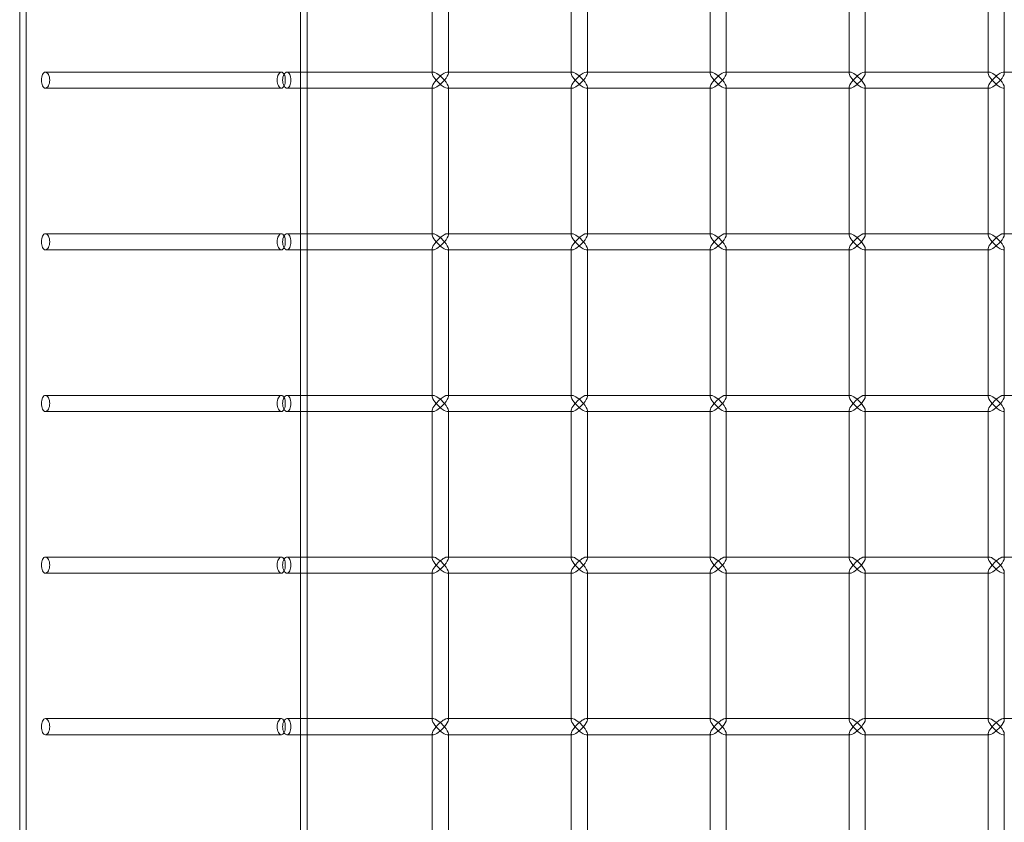
# Model space of a CAD drawing. Units: millimetres. Extents: x -883 to 12805, y -3398 to 4809.
# Drawn here: x 12202 to 12507, y 1526 to 1774 of the extents above; entities that cross this region are included whole.
import ezdxf

# ---------------------------------------------------------------- set-up
doc = ezdxf.new("R2010")
doc.units = ezdxf.units.MM

# ---------------------------------------------------------------- blocks, each defined once
blk = doc.blocks.new('A$C6fee8e8b')
at = {"color": 0, "linetype": 'Continuous', "lineweight": 0}
for p, q in [((12202.12, 2250.55), (12202.12, -839.45)), ((12204.12, 2250.55), (12204.12, -839.45)), ((12289.02, 2250.55), (12289.02, -839.45)), ((12291.02, 2250.55), (12291.02, -839.45)), ((12329.72, 1758.05), (12329.72, 1803.05)), ((12334.72, 1757.7), (12334.72, 1803.4)), ((12372.71, 1758.05), (12372.71, 1803.05)), ((12377.71, 1757.7), (12377.71, 1803.4)), ((12415.7, 1758.05), (12415.7, 1803.05)), ((12420.7, 1757.7), (12420.7, 1803.4)), ((12458.69, 1758.05), (12458.69, 1803.05)), ((12463.69, 1757.7), (12463.69, 1803.4)), ((12501.69, 1758.05), (12501.69, 1803.05)), ((12506.69, 1757.7), (12506.69, 1803.4)), ((12283.07, 1758.05), (12210.07, 1758.05)), ((12291.02, 1758.05), (12284.79, 1758.05)), ((12330.07, 1758.05), (12291.02, 1758.05)), ((12329.72, 1757.7), (12329.72, 1758.05)), ((12334.72, 1758.05), (12334.37, 1758.05)), ((12373.06, 1758.05), (12334.72, 1758.05)), ((12372.71, 1757.7), (12372.71, 1758.05)), ((12377.71, 1758.05), (12377.36, 1758.05)), ((12416.05, 1758.05), (12377.71, 1758.05)), ((12415.7, 1757.7), (12415.7, 1758.05)), ((12420.7, 1758.05), (12420.35, 1758.05)), ((12459.04, 1758.05), (12420.7, 1758.05)), ((12458.69, 1757.7), (12458.69, 1758.05)), ((12463.69, 1758.05), (12463.34, 1758.05)), ((12502.04, 1758.05), (12463.69, 1758.05)), ((12501.69, 1757.7), (12501.69, 1758.05)), ((12506.69, 1758.05), (12506.34, 1758.05)), ((12545.03, 1758.05), (12506.69, 1758.05)), ((12283.07, 1753.05), (12210.07, 1753.05)), ((12291.02, 1753.05), (12284.79, 1753.05)), ((12330.07, 1753.05), (12291.02, 1753.05)), ((12329.72, 1753.05), (12329.72, 1753.4)), ((12329.72, 1708.05), (12329.72, 1753.05)), ((12334.72, 1753.05), (12334.37, 1753.05)), ((12334.72, 1707.7), (12334.72, 1753.4)), ((12373.06, 1753.05), (12334.72, 1753.05)), ((12372.71, 1753.05), (12372.71, 1753.4)), ((12372.71, 1708.05), (12372.71, 1753.05)), ((12377.71, 1753.05), (12377.36, 1753.05)), ((12377.71, 1707.7), (12377.71, 1753.4)), ((12416.05, 1753.05), (12377.71, 1753.05)), ((12415.7, 1753.05), (12415.7, 1753.4)), ((12415.7, 1708.05), (12415.7, 1753.05)), ((12420.7, 1753.05), (12420.35, 1753.05)), ((12420.7, 1707.7), (12420.7, 1753.4)), ((12459.04, 1753.05), (12420.7, 1753.05)), ((12458.69, 1753.05), (12458.69, 1753.4)), ((12458.69, 1708.05), (12458.69, 1753.05)), ((12463.69, 1753.05), (12463.34, 1753.05)), ((12463.69, 1707.7), (12463.69, 1753.4)), ((12502.04, 1753.05), (12463.69, 1753.05)), ((12501.69, 1753.05), (12501.69, 1753.4)), ((12501.69, 1708.05), (12501.69, 1753.05)), ((12506.69, 1753.05), (12506.34, 1753.05)), ((12506.69, 1707.7), (12506.69, 1753.4)), ((12283.07, 1708.05), (12210.07, 1708.05)), ((12291.02, 1708.05), (12284.79, 1708.05)), ((12330.07, 1708.05), (12291.02, 1708.05)), ((12329.72, 1707.7), (12329.72, 1708.05)), ((12334.72, 1708.05), (12334.37, 1708.05)), ((12373.06, 1708.05), (12334.72, 1708.05)), ((12372.71, 1707.7), (12372.71, 1708.05)), ((12377.71, 1708.05), (12377.36, 1708.05)), ((12416.05, 1708.05), (12377.71, 1708.05)), ((12415.7, 1707.7), (12415.7, 1708.05)), ((12420.7, 1708.05), (12420.35, 1708.05)), ((12459.04, 1708.05), (12420.7, 1708.05)), ((12458.69, 1707.7), (12458.69, 1708.05)), ((12463.69, 1708.05), (12463.34, 1708.05)), ((12502.04, 1708.05), (12463.69, 1708.05)), ((12501.69, 1707.7), (12501.69, 1708.05)), ((12506.69, 1708.05), (12506.34, 1708.05)), ((12545.03, 1708.05), (12506.69, 1708.05)), ((12283.07, 1703.05), (12210.07, 1703.05)), ((12291.02, 1703.05), (12284.79, 1703.05)), ((12330.07, 1703.05), (12291.02, 1703.05)), ((12329.72, 1703.05), (12329.72, 1703.4)), ((12329.72, 1658.05), (12329.72, 1703.05)), ((12334.72, 1703.05), (12334.37, 1703.05)), ((12334.72, 1657.7), (12334.72, 1703.4)), ((12373.06, 1703.05), (12334.72, 1703.05)), ((12372.71, 1703.05), (12372.71, 1703.4)), ((12372.71, 1658.05), (12372.71, 1703.05)), ((12377.71, 1703.05), (12377.36, 1703.05)), ((12377.71, 1657.7), (12377.71, 1703.4)), ((12416.05, 1703.05), (12377.71, 1703.05)), ((12415.7, 1703.05), (12415.7, 1703.4)), ((12415.7, 1658.05), (12415.7, 1703.05)), ((12420.7, 1703.05), (12420.35, 1703.05)), ((12420.7, 1657.7), (12420.7, 1703.4)), ((12459.04, 1703.05), (12420.7, 1703.05)), ((12458.69, 1703.05), (12458.69, 1703.4)), ((12458.69, 1658.05), (12458.69, 1703.05)), ((12463.69, 1703.05), (12463.34, 1703.05)), ((12463.69, 1657.7), (12463.69, 1703.4)), ((12502.04, 1703.05), (12463.69, 1703.05)), ((12501.69, 1703.05), (12501.69, 1703.4)), ((12501.69, 1658.05), (12501.69, 1703.05)), ((12506.69, 1703.05), (12506.34, 1703.05)), ((12506.69, 1657.7), (12506.69, 1703.4)), ((12283.07, 1658.05), (12210.07, 1658.05)), ((12291.02, 1658.05), (12284.79, 1658.05)), ((12330.07, 1658.05), (12291.02, 1658.05)), ((12329.72, 1657.7), (12329.72, 1658.05)), ((12334.72, 1658.05), (12334.37, 1658.05)), ((12373.06, 1658.05), (12334.72, 1658.05)), ((12372.71, 1657.7), (12372.71, 1658.05)), ((12377.71, 1658.05), (12377.36, 1658.05)), ((12416.05, 1658.05), (12377.71, 1658.05)), ((12415.7, 1657.7), (12415.7, 1658.05)), ((12420.7, 1658.05), (12420.35, 1658.05)), ((12459.04, 1658.05), (12420.7, 1658.05)), ((12458.69, 1657.7), (12458.69, 1658.05)), ((12463.69, 1658.05), (12463.34, 1658.05)), ((12502.04, 1658.05), (12463.69, 1658.05)), ((12501.69, 1657.7), (12501.69, 1658.05)), ((12506.69, 1658.05), (12506.34, 1658.05)), ((12545.03, 1658.05), (12506.69, 1658.05)), ((12283.07, 1653.05), (12210.07, 1653.05)), ((12291.02, 1653.05), (12284.79, 1653.05)), ((12330.07, 1653.05), (12291.02, 1653.05)), ((12329.72, 1653.05), (12329.72, 1653.4)), ((12329.72, 1608.05), (12329.72, 1653.05)), ((12334.72, 1653.05), (12334.37, 1653.05)), ((12334.72, 1607.7), (12334.72, 1653.4)), ((12373.06, 1653.05), (12334.72, 1653.05)), ((12372.71, 1653.05), (12372.71, 1653.4)), ((12372.71, 1608.05), (12372.71, 1653.05)), ((12377.71, 1653.05), (12377.36, 1653.05)), ((12377.71, 1607.7), (12377.71, 1653.4)), ((12416.05, 1653.05), (12377.71, 1653.05)), ((12415.7, 1653.05), (12415.7, 1653.4)), ((12415.7, 1608.05), (12415.7, 1653.05)), ((12420.7, 1653.05), (12420.35, 1653.05)), ((12420.7, 1607.7), (12420.7, 1653.4)), ((12459.04, 1653.05), (12420.7, 1653.05)), ((12458.69, 1653.05), (12458.69, 1653.4)), ((12458.69, 1608.05), (12458.69, 1653.05)), ((12463.69, 1653.05), (12463.34, 1653.05)), ((12463.69, 1607.7), (12463.69, 1653.4)), ((12502.04, 1653.05), (12463.69, 1653.05)), ((12501.69, 1653.05), (12501.69, 1653.4)), ((12501.69, 1608.05), (12501.69, 1653.05)), ((12506.69, 1653.05), (12506.34, 1653.05)), ((12506.69, 1607.7), (12506.69, 1653.4)), ((12283.07, 1608.05), (12210.07, 1608.05)), ((12291.02, 1608.05), (12284.79, 1608.05)), ((12330.07, 1608.05), (12291.02, 1608.05)), ((12329.72, 1607.7), (12329.72, 1608.05)), ((12334.72, 1608.05), (12334.37, 1608.05)), ((12373.06, 1608.05), (12334.72, 1608.05)), ((12372.71, 1607.7), (12372.71, 1608.05)), ((12377.71, 1608.05), (12377.36, 1608.05)), ((12416.05, 1608.05), (12377.71, 1608.05)), ((12415.7, 1607.7), (12415.7, 1608.05)), ((12420.7, 1608.05), (12420.35, 1608.05)), ((12459.04, 1608.05), (12420.7, 1608.05)), ((12458.69, 1607.7), (12458.69, 1608.05)), ((12463.69, 1608.05), (12463.34, 1608.05)), ((12502.04, 1608.05), (12463.69, 1608.05)), ((12501.69, 1607.7), (12501.69, 1608.05)), ((12506.69, 1608.05), (12506.34, 1608.05)), ((12545.03, 1608.05), (12506.69, 1608.05)), ((12283.07, 1603.05), (12210.07, 1603.05)), ((12291.02, 1603.05), (12284.79, 1603.05)), ((12330.07, 1603.05), (12291.02, 1603.05)), ((12329.72, 1603.05), (12329.72, 1603.4)), ((12329.72, 1558.05), (12329.72, 1603.05)), ((12334.72, 1603.05), (12334.37, 1603.05)), ((12334.72, 1557.7), (12334.72, 1603.4)), ((12373.06, 1603.05), (12334.72, 1603.05)), ((12372.71, 1603.05), (12372.71, 1603.4)), ((12372.71, 1558.05), (12372.71, 1603.05)), ((12377.71, 1603.05), (12377.36, 1603.05)), ((12377.71, 1557.7), (12377.71, 1603.4)), ((12416.05, 1603.05), (12377.71, 1603.05)), ((12415.7, 1603.05), (12415.7, 1603.4)), ((12415.7, 1558.05), (12415.7, 1603.05)), ((12420.7, 1603.05), (12420.35, 1603.05)), ((12420.7, 1557.7), (12420.7, 1603.4)), ((12459.04, 1603.05), (12420.7, 1603.05)), ((12458.69, 1603.05), (12458.69, 1603.4)), ((12458.69, 1558.05), (12458.69, 1603.05)), ((12463.69, 1603.05), (12463.34, 1603.05)), ((12463.69, 1557.7), (12463.69, 1603.4)), ((12502.04, 1603.05), (12463.69, 1603.05)), ((12501.69, 1603.05), (12501.69, 1603.4)), ((12501.69, 1558.05), (12501.69, 1603.05)), ((12506.69, 1603.05), (12506.34, 1603.05)), ((12506.69, 1557.7), (12506.69, 1603.4)), ((12283.07, 1558.05), (12210.07, 1558.05)), ((12291.02, 1558.05), (12284.79, 1558.05)), ((12330.07, 1558.05), (12291.02, 1558.05)), ((12329.72, 1557.7), (12329.72, 1558.05)), ((12334.72, 1558.05), (12334.37, 1558.05)), ((12373.06, 1558.05), (12334.72, 1558.05)), ((12372.71, 1557.7), (12372.71, 1558.05)), ((12377.71, 1558.05), (12377.36, 1558.05)), ((12416.05, 1558.05), (12377.71, 1558.05)), ((12415.7, 1557.7), (12415.7, 1558.05)), ((12420.7, 1558.05), (12420.35, 1558.05)), ((12459.04, 1558.05), (12420.7, 1558.05)), ((12458.69, 1557.7), (12458.69, 1558.05)), ((12463.69, 1558.05), (12463.34, 1558.05)), ((12502.04, 1558.05), (12463.69, 1558.05)), ((12501.69, 1557.7), (12501.69, 1558.05)), ((12506.69, 1558.05), (12506.34, 1558.05)), ((12545.03, 1558.05), (12506.69, 1558.05)), ((12329.72, 1553.05), (12329.72, 1553.4)), ((12334.72, 1507.7), (12334.72, 1553.4)), ((12372.71, 1553.05), (12372.71, 1553.4)), ((12377.71, 1507.7), (12377.71, 1553.4)), ((12415.7, 1553.05), (12415.7, 1553.4)), ((12420.7, 1507.7), (12420.7, 1553.4)), ((12458.69, 1553.05), (12458.69, 1553.4)), ((12463.69, 1507.7), (12463.69, 1553.4)), ((12501.69, 1553.05), (12501.69, 1553.4)), ((12506.69, 1507.7), (12506.69, 1553.4)), ((12283.07, 1553.05), (12210.07, 1553.05)), ((12291.02, 1553.05), (12284.79, 1553.05)), ((12330.07, 1553.05), (12291.02, 1553.05)), ((12329.72, 1508.05), (12329.72, 1553.05)), ((12334.72, 1553.05), (12334.37, 1553.05)), ((12373.06, 1553.05), (12334.72, 1553.05)), ((12372.71, 1508.05), (12372.71, 1553.05)), ((12377.71, 1553.05), (12377.36, 1553.05)), ((12416.05, 1553.05), (12377.71, 1553.05)), ((12415.7, 1508.05), (12415.7, 1553.05)), ((12420.7, 1553.05), (12420.35, 1553.05)), ((12459.04, 1553.05), (12420.7, 1553.05)), ((12458.69, 1508.05), (12458.69, 1553.05)), ((12463.69, 1553.05), (12463.34, 1553.05)), ((12502.04, 1553.05), (12463.69, 1553.05)), ((12501.69, 1508.05), (12501.69, 1553.05)), ((12506.69, 1553.05), (12506.34, 1553.05))]:
    blk.add_line(p, q, dxfattribs=at)
at = {"color": 0, "linetype": 'Continuous', "lineweight": 0, "extrusion": (0, 0, -1)}
for centre, major_axis, start_param, end_param in [((12332.22, 1755.55), (2.41, -2.41), 1.838706, 3.409503), ((12332.22, 1755.55), (2.41, -2.41), 3.409503, 4.980299), ((12375.21, 1755.55), (2.41, -2.41), 1.838706, 3.409503), ((12375.21, 1755.55), (2.41, -2.41), 3.409503, 4.980299), ((12418.2, 1755.55), (2.41, -2.41), 1.838706, 3.409503), ((12418.2, 1755.55), (2.41, -2.41), 3.409503, 4.980299), ((12461.19, 1755.55), (2.41, -2.41), 1.838706, 3.409503), ((12461.19, 1755.55), (2.41, -2.41), 3.409503, 4.980299), ((12504.19, 1755.55), (2.41, -2.41), 1.838706, 3.409503), ((12504.19, 1755.55), (2.41, -2.41), 3.409503, 4.980299), ((12332.22, 1755.55), (-2.41, -2.41), -0.26791, 1.302886), ((12332.22, 1755.55), (-2.41, -2.41), -1.838706, -0.26791), ((12375.21, 1755.55), (-2.41, -2.41), -0.26791, 1.302886), ((12375.21, 1755.55), (-2.41, -2.41), -1.838706, -0.26791), ((12418.2, 1755.55), (-2.41, -2.41), -0.26791, 1.302886), ((12418.2, 1755.55), (-2.41, -2.41), -1.838706, -0.26791), ((12461.19, 1755.55), (-2.41, -2.41), -0.26791, 1.302886), ((12461.19, 1755.55), (-2.41, -2.41), -1.838706, -0.26791), ((12504.19, 1755.55), (-2.41, -2.41), -0.26791, 1.302886), ((12504.19, 1755.55), (-2.41, -2.41), -1.838706, -0.26791), ((12332.22, 1705.55), (2.41, -2.41), 1.838706, 3.409503), ((12332.22, 1705.55), (2.41, -2.41), 3.409503, 4.980299), ((12375.21, 1705.55), (2.41, -2.41), 1.838706, 3.409503), ((12375.21, 1705.55), (2.41, -2.41), 3.409503, 4.980299), ((12418.2, 1705.55), (2.41, -2.41), 1.838706, 3.409503), ((12418.2, 1705.55), (2.41, -2.41), 3.409503, 4.980299), ((12461.19, 1705.55), (2.41, -2.41), 1.838706, 3.409503), ((12461.19, 1705.55), (2.41, -2.41), 3.409503, 4.980299), ((12504.19, 1705.55), (2.41, -2.41), 1.838706, 3.409503), ((12504.19, 1705.55), (2.41, -2.41), 3.409503, 4.980299), ((12332.22, 1705.55), (-2.41, -2.41), -0.26791, 1.302886), ((12332.22, 1705.55), (-2.41, -2.41), -1.838706, -0.26791), ((12375.21, 1705.55), (-2.41, -2.41), -0.26791, 1.302886), ((12375.21, 1705.55), (-2.41, -2.41), -1.838706, -0.26791), ((12418.2, 1705.55), (-2.41, -2.41), -0.26791, 1.302886), ((12418.2, 1705.55), (-2.41, -2.41), -1.838706, -0.26791), ((12461.19, 1705.55), (-2.41, -2.41), -0.26791, 1.302886), ((12461.19, 1705.55), (-2.41, -2.41), -1.838706, -0.26791), ((12504.19, 1705.55), (-2.41, -2.41), -0.26791, 1.302886), ((12504.19, 1705.55), (-2.41, -2.41), -1.838706, -0.26791), ((12332.22, 1655.55), (2.41, -2.41), 1.838706, 3.409503), ((12332.22, 1655.55), (2.41, -2.41), 3.409503, 4.980299), ((12375.21, 1655.55), (2.41, -2.41), 1.838706, 3.409503), ((12375.21, 1655.55), (2.41, -2.41), 3.409503, 4.980299), ((12418.2, 1655.55), (2.41, -2.41), 1.838706, 3.409503), ((12418.2, 1655.55), (2.41, -2.41), 3.409503, 4.980299), ((12461.19, 1655.55), (2.41, -2.41), 1.838706, 3.409503), ((12461.19, 1655.55), (2.41, -2.41), 3.409503, 4.980299), ((12504.19, 1655.55), (2.41, -2.41), 1.838706, 3.409503), ((12504.19, 1655.55), (2.41, -2.41), 3.409503, 4.980299), ((12332.22, 1655.55), (-2.41, -2.41), -0.26791, 1.302886), ((12332.22, 1655.55), (-2.41, -2.41), -1.838706, -0.26791), ((12375.21, 1655.55), (-2.41, -2.41), -0.26791, 1.302886), ((12375.21, 1655.55), (-2.41, -2.41), -1.838706, -0.26791), ((12418.2, 1655.55), (-2.41, -2.41), -0.26791, 1.302886), ((12418.2, 1655.55), (-2.41, -2.41), -1.838706, -0.26791), ((12461.19, 1655.55), (-2.41, -2.41), -0.26791, 1.302886), ((12461.19, 1655.55), (-2.41, -2.41), -1.838706, -0.26791), ((12504.19, 1655.55), (-2.41, -2.41), -0.26791, 1.302886), ((12504.19, 1655.55), (-2.41, -2.41), -1.838706, -0.26791), ((12332.22, 1605.55), (2.41, -2.41), 1.838706, 3.409503), ((12332.22, 1605.55), (-2.41, -2.41), -0.26791, 1.302886), ((12332.22, 1605.55), (2.41, -2.41), 3.409503, 4.980299), ((12332.22, 1605.55), (-2.41, -2.41), -1.838706, -0.26791), ((12375.21, 1605.55), (-2.41, -2.41), -0.26791, 1.302886), ((12375.21, 1605.55), (2.41, -2.41), 1.838706, 3.409503), ((12375.21, 1605.55), (2.41, -2.41), 3.409503, 4.980299), ((12375.21, 1605.55), (-2.41, -2.41), -1.838706, -0.26791), ((12418.2, 1605.55), (2.41, -2.41), 1.838706, 3.409503), ((12418.2, 1605.55), (-2.41, -2.41), -0.26791, 1.302886), ((12418.2, 1605.55), (2.41, -2.41), 3.409503, 4.980299), ((12418.2, 1605.55), (-2.41, -2.41), -1.838706, -0.26791), ((12461.19, 1605.55), (2.41, -2.41), 1.838706, 3.409503), ((12461.19, 1605.55), (-2.41, -2.41), -0.26791, 1.302886), ((12461.19, 1605.55), (2.41, -2.41), 3.409503, 4.980299), ((12461.19, 1605.55), (-2.41, -2.41), -1.838706, -0.26791), ((12504.19, 1605.55), (-2.41, -2.41), -0.26791, 1.302886), ((12504.19, 1605.55), (2.41, -2.41), 1.838706, 3.409503), ((12504.19, 1605.55), (2.41, -2.41), 3.409503, 4.980299), ((12504.19, 1605.55), (-2.41, -2.41), -1.838706, -0.26791), ((12332.22, 1555.55), (2.41, -2.41), 1.838706, 3.409503), ((12332.22, 1555.55), (2.41, -2.41), 3.409503, 4.980299), ((12375.21, 1555.55), (2.41, -2.41), 1.838706, 3.409503), ((12375.21, 1555.55), (2.41, -2.41), 3.409503, 4.980299), ((12418.2, 1555.55), (2.41, -2.41), 1.838706, 3.409503), ((12418.2, 1555.55), (2.41, -2.41), 3.409503, 4.980299), ((12461.19, 1555.55), (2.41, -2.41), 1.838706, 3.409503), ((12461.19, 1555.55), (2.41, -2.41), 3.409503, 4.980299), ((12504.19, 1555.55), (2.41, -2.41), 1.838706, 3.409503), ((12504.19, 1555.55), (2.41, -2.41), 3.409503, 4.980299), ((12332.22, 1555.55), (-2.41, -2.41), -0.26791, 1.302886), ((12332.22, 1555.55), (-2.41, -2.41), -1.838706, -0.26791), ((12375.21, 1555.55), (-2.41, -2.41), -0.26791, 1.302886), ((12375.21, 1555.55), (-2.41, -2.41), -1.838706, -0.26791), ((12418.2, 1555.55), (-2.41, -2.41), -0.26791, 1.302886), ((12418.2, 1555.55), (-2.41, -2.41), -1.838706, -0.26791), ((12461.19, 1555.55), (-2.41, -2.41), -0.26791, 1.302886), ((12461.19, 1555.55), (-2.41, -2.41), -1.838706, -0.26791), ((12504.19, 1555.55), (-2.41, -2.41), -0.26791, 1.302886), ((12504.19, 1555.55), (-2.41, -2.41), -1.838706, -0.26791)]:
    blk.add_ellipse(centre, major_axis=major_axis, ratio=0.274509, start_param=start_param, end_param=end_param, dxfattribs=at)
at = {"color": 0, "linetype": 'Continuous', "lineweight": 0}
for centre, major_axis, start_param, end_param in [((12332.22, 1755.55), (-2.41, -2.41), 2.873683, 4.980299), ((12332.22, 1755.55), (-2.41, -2.41), 1.838706, 2.873683), ((12375.21, 1755.55), (-2.41, -2.41), 2.873683, 4.980299), ((12375.21, 1755.55), (-2.41, -2.41), 1.838706, 2.873683), ((12418.2, 1755.55), (-2.41, -2.41), 2.873683, 4.980299), ((12418.2, 1755.55), (-2.41, -2.41), 1.838706, 2.873683), ((12461.19, 1755.55), (-2.41, -2.41), 2.873683, 4.980299), ((12461.19, 1755.55), (-2.41, -2.41), 1.838706, 2.873683), ((12504.19, 1755.55), (-2.41, -2.41), 2.873683, 4.980299), ((12504.19, 1755.55), (-2.41, -2.41), 1.838706, 2.873683), ((12332.22, 1755.55), (2.41, -2.41), -1.838706, 0.26791), ((12332.22, 1755.55), (2.41, -2.41), 0.26791, 1.302886), ((12375.21, 1755.55), (2.41, -2.41), -1.838706, 0.26791), ((12375.21, 1755.55), (2.41, -2.41), 0.26791, 1.302886), ((12418.2, 1755.55), (2.41, -2.41), -1.838706, 0.26791), ((12418.2, 1755.55), (2.41, -2.41), 0.26791, 1.302886), ((12461.19, 1755.55), (2.41, -2.41), -1.838706, 0.26791), ((12461.19, 1755.55), (2.41, -2.41), 0.26791, 1.302886), ((12504.19, 1755.55), (2.41, -2.41), -1.838706, 0.26791), ((12504.19, 1755.55), (2.41, -2.41), 0.26791, 1.302886), ((12332.22, 1705.55), (-2.41, -2.41), 2.873683, 4.980299), ((12332.22, 1705.55), (-2.41, -2.41), 1.838706, 2.873683), ((12375.21, 1705.55), (-2.41, -2.41), 2.873683, 4.980299), ((12375.21, 1705.55), (-2.41, -2.41), 1.838706, 2.873683), ((12418.2, 1705.55), (-2.41, -2.41), 2.873683, 4.980299), ((12418.2, 1705.55), (-2.41, -2.41), 1.838706, 2.873683), ((12461.19, 1705.55), (-2.41, -2.41), 2.873683, 4.980299), ((12461.19, 1705.55), (-2.41, -2.41), 1.838706, 2.873683), ((12504.19, 1705.55), (-2.41, -2.41), 2.873683, 4.980299), ((12504.19, 1705.55), (-2.41, -2.41), 1.838706, 2.873683), ((12332.22, 1705.55), (2.41, -2.41), -1.838706, 0.26791), ((12332.22, 1705.55), (2.41, -2.41), 0.26791, 1.302886), ((12375.21, 1705.55), (2.41, -2.41), -1.838706, 0.26791), ((12375.21, 1705.55), (2.41, -2.41), 0.26791, 1.302886), ((12418.2, 1705.55), (2.41, -2.41), -1.838706, 0.26791), ((12418.2, 1705.55), (2.41, -2.41), 0.26791, 1.302886), ((12461.19, 1705.55), (2.41, -2.41), -1.838706, 0.26791), ((12461.19, 1705.55), (2.41, -2.41), 0.26791, 1.302886), ((12504.19, 1705.55), (2.41, -2.41), -1.838706, 0.26791), ((12504.19, 1705.55), (2.41, -2.41), 0.26791, 1.302886), ((12332.22, 1655.55), (-2.41, -2.41), 2.873683, 4.980299), ((12332.22, 1655.55), (-2.41, -2.41), 1.838706, 2.873683), ((12375.21, 1655.55), (-2.41, -2.41), 2.873683, 4.980299), ((12375.21, 1655.55), (-2.41, -2.41), 1.838706, 2.873683), ((12418.2, 1655.55), (-2.41, -2.41), 2.873683, 4.980299), ((12418.2, 1655.55), (-2.41, -2.41), 1.838706, 2.873683), ((12461.19, 1655.55), (-2.41, -2.41), 2.873683, 4.980299), ((12461.19, 1655.55), (-2.41, -2.41), 1.838706, 2.873683), ((12504.19, 1655.55), (-2.41, -2.41), 2.873683, 4.980299), ((12504.19, 1655.55), (-2.41, -2.41), 1.838706, 2.873683), ((12332.22, 1655.55), (2.41, -2.41), -1.838706, 0.26791), ((12332.22, 1655.55), (2.41, -2.41), 0.26791, 1.302886), ((12375.21, 1655.55), (2.41, -2.41), -1.838706, 0.26791), ((12375.21, 1655.55), (2.41, -2.41), 0.26791, 1.302886), ((12418.2, 1655.55), (2.41, -2.41), -1.838706, 0.26791), ((12418.2, 1655.55), (2.41, -2.41), 0.26791, 1.302886), ((12461.19, 1655.55), (2.41, -2.41), -1.838706, 0.26791), ((12461.19, 1655.55), (2.41, -2.41), 0.26791, 1.302886), ((12504.19, 1655.55), (2.41, -2.41), -1.838706, 0.26791), ((12504.19, 1655.55), (2.41, -2.41), 0.26791, 1.302886), ((12332.22, 1605.55), (-2.41, -2.41), 2.873683, 4.980299), ((12375.21, 1605.55), (-2.41, -2.41), 2.873683, 4.980299), ((12418.2, 1605.55), (-2.41, -2.41), 2.873683, 4.980299), ((12461.19, 1605.55), (-2.41, -2.41), 2.873683, 4.980299), ((12504.19, 1605.55), (-2.41, -2.41), 2.873683, 4.980299), ((12332.22, 1605.55), (2.41, -2.41), -1.838706, 0.26791), ((12332.22, 1605.55), (-2.41, -2.41), 1.838706, 2.873683), ((12332.22, 1605.55), (2.41, -2.41), 0.26791, 1.302886), ((12375.21, 1605.55), (2.41, -2.41), -1.838706, 0.26791), ((12375.21, 1605.55), (-2.41, -2.41), 1.838706, 2.873683), ((12375.21, 1605.55), (2.41, -2.41), 0.26791, 1.302886), ((12418.2, 1605.55), (2.41, -2.41), -1.838706, 0.26791), ((12418.2, 1605.55), (-2.41, -2.41), 1.838706, 2.873683), ((12418.2, 1605.55), (2.41, -2.41), 0.26791, 1.302886), ((12461.19, 1605.55), (2.41, -2.41), -1.838706, 0.26791), ((12461.19, 1605.55), (-2.41, -2.41), 1.838706, 2.873683), ((12461.19, 1605.55), (2.41, -2.41), 0.26791, 1.302886), ((12504.19, 1605.55), (2.41, -2.41), -1.838706, 0.26791), ((12504.19, 1605.55), (-2.41, -2.41), 1.838706, 2.873683), ((12504.19, 1605.55), (2.41, -2.41), 0.26791, 1.302886), ((12332.22, 1555.55), (-2.41, -2.41), 2.873683, 4.980299), ((12332.22, 1555.55), (-2.41, -2.41), 1.838706, 2.873683), ((12375.21, 1555.55), (-2.41, -2.41), 2.873683, 4.980299), ((12375.21, 1555.55), (-2.41, -2.41), 1.838706, 2.873683), ((12418.2, 1555.55), (-2.41, -2.41), 2.873683, 4.980299), ((12418.2, 1555.55), (-2.41, -2.41), 1.838706, 2.873683), ((12461.19, 1555.55), (-2.41, -2.41), 2.873683, 4.980299), ((12461.19, 1555.55), (-2.41, -2.41), 1.838706, 2.873683), ((12504.19, 1555.55), (-2.41, -2.41), 2.873683, 4.980299), ((12504.19, 1555.55), (-2.41, -2.41), 1.838706, 2.873683), ((12332.22, 1555.55), (2.41, -2.41), -1.838706, 0.26791), ((12332.22, 1555.55), (2.41, -2.41), 0.26791, 1.302886), ((12375.21, 1555.55), (2.41, -2.41), -1.838706, 0.26791), ((12375.21, 1555.55), (2.41, -2.41), 0.26791, 1.302886), ((12418.2, 1555.55), (2.41, -2.41), -1.838706, 0.26791), ((12418.2, 1555.55), (2.41, -2.41), 0.26791, 1.302886), ((12461.19, 1555.55), (2.41, -2.41), -1.838706, 0.26791), ((12461.19, 1555.55), (2.41, -2.41), 0.26791, 1.302886), ((12504.19, 1555.55), (2.41, -2.41), -1.838706, 0.26791), ((12504.19, 1555.55), (2.41, -2.41), 0.26791, 1.302886)]:
    blk.add_ellipse(centre, major_axis=major_axis, ratio=0.274509, start_param=start_param, end_param=end_param, dxfattribs=at)
for points, knots in [([(12208.86, 1755.55), (12208.86, 1755.24), (12208.89, 1754.91), (12209, 1754.29), (12209.09, 1754.01), (12209.3, 1753.56), (12209.44, 1753.37), (12209.74, 1753.12), (12209.91, 1753.05), (12210.23, 1753.05), (12210.4, 1753.12), (12210.73, 1753.37), (12210.88, 1753.56), (12211.13, 1754.01), (12211.23, 1754.29), (12211.37, 1754.91), (12211.41, 1755.24), (12211.41, 1755.87), (12211.37, 1756.2), (12211.23, 1756.82), (12211.13, 1757.1), (12210.88, 1757.54), (12210.73, 1757.74), (12210.4, 1757.99), (12210.23, 1758.05), (12209.91, 1758.05), (12209.74, 1757.99), (12209.44, 1757.74), (12209.3, 1757.54), (12209.09, 1757.1), (12209, 1756.82), (12208.89, 1756.2), (12208.86, 1755.87), (12208.86, 1755.55)], [0, 0, 0, 0, 0.094195, 0.094195, 0.18839, 0.18839, 0.282585, 0.282585, 0.37678, 0.37678, 0.470975, 0.470975, 0.56517, 0.56517, 0.659365, 0.659365, 0.75356, 0.75356, 0.847756, 0.847756, 0.941951, 0.941951, 1.036146, 1.036146, 1.130341, 1.130341, 1.224536, 1.224536, 1.318731, 1.318731, 1.412926, 1.412926, 1.507121, 1.507121, 1.507121, 1.507121]), ([(12281.73, 1755.55), (12281.73, 1755.87), (12281.77, 1756.2), (12281.91, 1756.82), (12282.02, 1757.1), (12282.26, 1757.54), (12282.41, 1757.74), (12282.74, 1757.99), (12282.91, 1758.05), (12283.23, 1758.05), (12283.4, 1757.99), (12283.7, 1757.74), (12283.84, 1757.54), (12284.05, 1757.1), (12284.14, 1756.82), (12284.26, 1756.2), (12284.28, 1755.87), (12284.28, 1755.24), (12284.26, 1754.91), (12284.14, 1754.29), (12284.05, 1754.01), (12283.84, 1753.56), (12283.7, 1753.37), (12283.4, 1753.12), (12283.23, 1753.05), (12282.91, 1753.05), (12282.74, 1753.12), (12282.41, 1753.37), (12282.26, 1753.56), (12282.02, 1754.01), (12281.91, 1754.29), (12281.77, 1754.91), (12281.73, 1755.24), (12281.73, 1755.55)], [0, 0, 0, 0, 0.094195, 0.094195, 0.18839, 0.18839, 0.282585, 0.282585, 0.37678, 0.37678, 0.470975, 0.470975, 0.56517, 0.56517, 0.659365, 0.659365, 0.75356, 0.75356, 0.847756, 0.847756, 0.941951, 0.941951, 1.036146, 1.036146, 1.130341, 1.130341, 1.224536, 1.224536, 1.318731, 1.318731, 1.412926, 1.412926, 1.507121, 1.507121, 1.507121, 1.507121]), ([(12283.45, 1755.55), (12283.45, 1755.24), (12283.49, 1754.91), (12283.63, 1754.29), (12283.74, 1754.01), (12283.98, 1753.56), (12284.13, 1753.37), (12284.46, 1753.12), (12284.63, 1753.05), (12284.95, 1753.05), (12285.12, 1753.12), (12285.42, 1753.37), (12285.56, 1753.56), (12285.77, 1754.01), (12285.86, 1754.29), (12285.98, 1754.91), (12286.01, 1755.24), (12286.01, 1755.87), (12285.98, 1756.2), (12285.86, 1756.82), (12285.77, 1757.1), (12285.56, 1757.54), (12285.42, 1757.74), (12285.12, 1757.99), (12284.95, 1758.05), (12284.63, 1758.05), (12284.46, 1757.99), (12284.13, 1757.74), (12283.98, 1757.54), (12283.74, 1757.1), (12283.63, 1756.82), (12283.49, 1756.2), (12283.45, 1755.87), (12283.45, 1755.55)], [0, 0, 0, 0, 0.094193, 0.094193, 0.188386, 0.188386, 0.282579, 0.282579, 0.376772, 0.376772, 0.470965, 0.470965, 0.565158, 0.565158, 0.659351, 0.659351, 0.753544, 0.753544, 0.847737, 0.847737, 0.94193, 0.94193, 1.036123, 1.036123, 1.130316, 1.130316, 1.224509, 1.224509, 1.318702, 1.318702, 1.412895, 1.412895, 1.507088, 1.507088, 1.507088, 1.507088]), ([(12208.86, 1705.55), (12208.86, 1705.24), (12208.89, 1704.91), (12209, 1704.29), (12209.09, 1704.01), (12209.3, 1703.56), (12209.44, 1703.37), (12209.74, 1703.12), (12209.91, 1703.05), (12210.23, 1703.05), (12210.4, 1703.12), (12210.73, 1703.37), (12210.88, 1703.56), (12211.13, 1704.01), (12211.23, 1704.29), (12211.37, 1704.91), (12211.41, 1705.24), (12211.41, 1705.87), (12211.37, 1706.2), (12211.23, 1706.82), (12211.13, 1707.1), (12210.88, 1707.54), (12210.73, 1707.74), (12210.4, 1707.99), (12210.23, 1708.05), (12209.91, 1708.05), (12209.74, 1707.99), (12209.44, 1707.74), (12209.3, 1707.54), (12209.09, 1707.1), (12209, 1706.82), (12208.89, 1706.2), (12208.86, 1705.87), (12208.86, 1705.55)], [0, 0, 0, 0, 0.094195, 0.094195, 0.18839, 0.18839, 0.282585, 0.282585, 0.37678, 0.37678, 0.470975, 0.470975, 0.56517, 0.56517, 0.659365, 0.659365, 0.75356, 0.75356, 0.847756, 0.847756, 0.941951, 0.941951, 1.036146, 1.036146, 1.130341, 1.130341, 1.224536, 1.224536, 1.318731, 1.318731, 1.412926, 1.412926, 1.507121, 1.507121, 1.507121, 1.507121]), ([(12281.73, 1705.55), (12281.73, 1705.87), (12281.77, 1706.2), (12281.91, 1706.82), (12282.02, 1707.1), (12282.26, 1707.54), (12282.41, 1707.74), (12282.74, 1707.99), (12282.91, 1708.05), (12283.23, 1708.05), (12283.4, 1707.99), (12283.7, 1707.74), (12283.84, 1707.54), (12284.05, 1707.1), (12284.14, 1706.82), (12284.26, 1706.2), (12284.28, 1705.87), (12284.28, 1705.24), (12284.26, 1704.91), (12284.14, 1704.29), (12284.05, 1704.01), (12283.84, 1703.56), (12283.7, 1703.37), (12283.4, 1703.12), (12283.23, 1703.05), (12282.91, 1703.05), (12282.74, 1703.12), (12282.41, 1703.37), (12282.26, 1703.56), (12282.02, 1704.01), (12281.91, 1704.29), (12281.77, 1704.91), (12281.73, 1705.24), (12281.73, 1705.55)], [0, 0, 0, 0, 0.094195, 0.094195, 0.18839, 0.18839, 0.282585, 0.282585, 0.37678, 0.37678, 0.470975, 0.470975, 0.56517, 0.56517, 0.659365, 0.659365, 0.75356, 0.75356, 0.847756, 0.847756, 0.941951, 0.941951, 1.036146, 1.036146, 1.130341, 1.130341, 1.224536, 1.224536, 1.318731, 1.318731, 1.412926, 1.412926, 1.507121, 1.507121, 1.507121, 1.507121]), ([(12283.45, 1705.55), (12283.45, 1705.24), (12283.49, 1704.91), (12283.63, 1704.29), (12283.74, 1704.01), (12283.98, 1703.56), (12284.13, 1703.37), (12284.46, 1703.12), (12284.63, 1703.05), (12284.95, 1703.05), (12285.12, 1703.12), (12285.42, 1703.37), (12285.56, 1703.56), (12285.77, 1704.01), (12285.86, 1704.29), (12285.98, 1704.91), (12286.01, 1705.24), (12286.01, 1705.87), (12285.98, 1706.2), (12285.86, 1706.82), (12285.77, 1707.1), (12285.56, 1707.54), (12285.42, 1707.74), (12285.12, 1707.99), (12284.95, 1708.05), (12284.63, 1708.05), (12284.46, 1707.99), (12284.13, 1707.74), (12283.98, 1707.54), (12283.74, 1707.1), (12283.63, 1706.82), (12283.49, 1706.2), (12283.45, 1705.87), (12283.45, 1705.55)], [0, 0, 0, 0, 0.094193, 0.094193, 0.188386, 0.188386, 0.282579, 0.282579, 0.376772, 0.376772, 0.470965, 0.470965, 0.565158, 0.565158, 0.659351, 0.659351, 0.753544, 0.753544, 0.847737, 0.847737, 0.94193, 0.94193, 1.036123, 1.036123, 1.130316, 1.130316, 1.224509, 1.224509, 1.318702, 1.318702, 1.412895, 1.412895, 1.507088, 1.507088, 1.507088, 1.507088]), ([(12208.86, 1655.55), (12208.86, 1655.24), (12208.89, 1654.91), (12209, 1654.29), (12209.09, 1654.01), (12209.3, 1653.56), (12209.44, 1653.37), (12209.74, 1653.12), (12209.91, 1653.05), (12210.23, 1653.05), (12210.4, 1653.12), (12210.73, 1653.37), (12210.88, 1653.56), (12211.13, 1654.01), (12211.23, 1654.29), (12211.37, 1654.91), (12211.41, 1655.24), (12211.41, 1655.87), (12211.37, 1656.2), (12211.23, 1656.82), (12211.13, 1657.1), (12210.88, 1657.54), (12210.73, 1657.74), (12210.4, 1657.99), (12210.23, 1658.05), (12209.91, 1658.05), (12209.74, 1657.99), (12209.44, 1657.74), (12209.3, 1657.54), (12209.09, 1657.1), (12209, 1656.82), (12208.89, 1656.2), (12208.86, 1655.87), (12208.86, 1655.55)], [0, 0, 0, 0, 0.094195, 0.094195, 0.18839, 0.18839, 0.282585, 0.282585, 0.37678, 0.37678, 0.470975, 0.470975, 0.56517, 0.56517, 0.659365, 0.659365, 0.75356, 0.75356, 0.847756, 0.847756, 0.941951, 0.941951, 1.036146, 1.036146, 1.130341, 1.130341, 1.224536, 1.224536, 1.318731, 1.318731, 1.412926, 1.412926, 1.507121, 1.507121, 1.507121, 1.507121]), ([(12281.73, 1655.55), (12281.73, 1655.87), (12281.77, 1656.2), (12281.91, 1656.82), (12282.02, 1657.1), (12282.26, 1657.54), (12282.41, 1657.74), (12282.74, 1657.99), (12282.91, 1658.05), (12283.23, 1658.05), (12283.4, 1657.99), (12283.7, 1657.74), (12283.84, 1657.54), (12284.05, 1657.1), (12284.14, 1656.82), (12284.26, 1656.2), (12284.28, 1655.87), (12284.28, 1655.24), (12284.26, 1654.91), (12284.14, 1654.29), (12284.05, 1654.01), (12283.84, 1653.56), (12283.7, 1653.37), (12283.4, 1653.12), (12283.23, 1653.05), (12282.91, 1653.05), (12282.74, 1653.12), (12282.41, 1653.37), (12282.26, 1653.56), (12282.02, 1654.01), (12281.91, 1654.29), (12281.77, 1654.91), (12281.73, 1655.24), (12281.73, 1655.55)], [0, 0, 0, 0, 0.094195, 0.094195, 0.18839, 0.18839, 0.282585, 0.282585, 0.37678, 0.37678, 0.470975, 0.470975, 0.56517, 0.56517, 0.659365, 0.659365, 0.75356, 0.75356, 0.847756, 0.847756, 0.941951, 0.941951, 1.036146, 1.036146, 1.130341, 1.130341, 1.224536, 1.224536, 1.318731, 1.318731, 1.412926, 1.412926, 1.507121, 1.507121, 1.507121, 1.507121]), ([(12283.45, 1655.55), (12283.45, 1655.24), (12283.49, 1654.91), (12283.63, 1654.29), (12283.74, 1654.01), (12283.98, 1653.56), (12284.13, 1653.37), (12284.46, 1653.12), (12284.63, 1653.05), (12284.95, 1653.05), (12285.12, 1653.12), (12285.42, 1653.37), (12285.56, 1653.56), (12285.77, 1654.01), (12285.86, 1654.29), (12285.98, 1654.91), (12286.01, 1655.24), (12286.01, 1655.87), (12285.98, 1656.2), (12285.86, 1656.82), (12285.77, 1657.1), (12285.56, 1657.54), (12285.42, 1657.74), (12285.12, 1657.99), (12284.95, 1658.05), (12284.63, 1658.05), (12284.46, 1657.99), (12284.13, 1657.74), (12283.98, 1657.54), (12283.74, 1657.1), (12283.63, 1656.82), (12283.49, 1656.2), (12283.45, 1655.87), (12283.45, 1655.55)], [0, 0, 0, 0, 0.094193, 0.094193, 0.188386, 0.188386, 0.282579, 0.282579, 0.376772, 0.376772, 0.470965, 0.470965, 0.565158, 0.565158, 0.659351, 0.659351, 0.753544, 0.753544, 0.847737, 0.847737, 0.94193, 0.94193, 1.036123, 1.036123, 1.130316, 1.130316, 1.224509, 1.224509, 1.318702, 1.318702, 1.412895, 1.412895, 1.507088, 1.507088, 1.507088, 1.507088]), ([(12208.86, 1605.55), (12208.86, 1605.24), (12208.89, 1604.91), (12209, 1604.29), (12209.09, 1604.01), (12209.3, 1603.56), (12209.44, 1603.37), (12209.74, 1603.12), (12209.91, 1603.05), (12210.23, 1603.05), (12210.4, 1603.12), (12210.73, 1603.37), (12210.88, 1603.56), (12211.13, 1604.01), (12211.23, 1604.29), (12211.37, 1604.91), (12211.41, 1605.24), (12211.41, 1605.87), (12211.37, 1606.2), (12211.23, 1606.82), (12211.13, 1607.1), (12210.88, 1607.54), (12210.73, 1607.74), (12210.4, 1607.99), (12210.23, 1608.05), (12209.91, 1608.05), (12209.74, 1607.99), (12209.44, 1607.74), (12209.3, 1607.54), (12209.09, 1607.1), (12209, 1606.82), (12208.89, 1606.2), (12208.86, 1605.87), (12208.86, 1605.55)], [0, 0, 0, 0, 0.094195, 0.094195, 0.18839, 0.18839, 0.282585, 0.282585, 0.37678, 0.37678, 0.470975, 0.470975, 0.56517, 0.56517, 0.659365, 0.659365, 0.75356, 0.75356, 0.847756, 0.847756, 0.941951, 0.941951, 1.036146, 1.036146, 1.130341, 1.130341, 1.224536, 1.224536, 1.318731, 1.318731, 1.412926, 1.412926, 1.507121, 1.507121, 1.507121, 1.507121]), ([(12281.73, 1605.55), (12281.73, 1605.87), (12281.77, 1606.2), (12281.91, 1606.82), (12282.02, 1607.1), (12282.26, 1607.54), (12282.41, 1607.74), (12282.74, 1607.99), (12282.91, 1608.05), (12283.23, 1608.05), (12283.4, 1607.99), (12283.7, 1607.74), (12283.84, 1607.54), (12284.05, 1607.1), (12284.14, 1606.82), (12284.26, 1606.2), (12284.28, 1605.87), (12284.28, 1605.24), (12284.26, 1604.91), (12284.14, 1604.29), (12284.05, 1604.01), (12283.84, 1603.56), (12283.7, 1603.37), (12283.4, 1603.12), (12283.23, 1603.05), (12282.91, 1603.05), (12282.74, 1603.12), (12282.41, 1603.37), (12282.26, 1603.56), (12282.02, 1604.01), (12281.91, 1604.29), (12281.77, 1604.91), (12281.73, 1605.24), (12281.73, 1605.55)], [0, 0, 0, 0, 0.094195, 0.094195, 0.18839, 0.18839, 0.282585, 0.282585, 0.37678, 0.37678, 0.470975, 0.470975, 0.56517, 0.56517, 0.659365, 0.659365, 0.75356, 0.75356, 0.847756, 0.847756, 0.941951, 0.941951, 1.036146, 1.036146, 1.130341, 1.130341, 1.224536, 1.224536, 1.318731, 1.318731, 1.412926, 1.412926, 1.507121, 1.507121, 1.507121, 1.507121]), ([(12283.45, 1605.55), (12283.45, 1605.24), (12283.49, 1604.91), (12283.63, 1604.29), (12283.74, 1604.01), (12283.98, 1603.56), (12284.13, 1603.37), (12284.46, 1603.12), (12284.63, 1603.05), (12284.95, 1603.05), (12285.12, 1603.12), (12285.42, 1603.37), (12285.56, 1603.56), (12285.77, 1604.01), (12285.86, 1604.29), (12285.98, 1604.91), (12286.01, 1605.24), (12286.01, 1605.87), (12285.98, 1606.2), (12285.86, 1606.82), (12285.77, 1607.1), (12285.56, 1607.54), (12285.42, 1607.74), (12285.12, 1607.99), (12284.95, 1608.05), (12284.63, 1608.05), (12284.46, 1607.99), (12284.13, 1607.74), (12283.98, 1607.54), (12283.74, 1607.1), (12283.63, 1606.82), (12283.49, 1606.2), (12283.45, 1605.87), (12283.45, 1605.55)], [0, 0, 0, 0, 0.094193, 0.094193, 0.188386, 0.188386, 0.282579, 0.282579, 0.376772, 0.376772, 0.470965, 0.470965, 0.565158, 0.565158, 0.659351, 0.659351, 0.753544, 0.753544, 0.847737, 0.847737, 0.94193, 0.94193, 1.036123, 1.036123, 1.130316, 1.130316, 1.224509, 1.224509, 1.318702, 1.318702, 1.412895, 1.412895, 1.507088, 1.507088, 1.507088, 1.507088]), ([(12208.86, 1555.55), (12208.86, 1555.24), (12208.89, 1554.91), (12209, 1554.29), (12209.09, 1554.01), (12209.3, 1553.56), (12209.44, 1553.37), (12209.74, 1553.12), (12209.91, 1553.05), (12210.23, 1553.05), (12210.4, 1553.12), (12210.73, 1553.37), (12210.88, 1553.56), (12211.13, 1554.01), (12211.23, 1554.29), (12211.37, 1554.91), (12211.41, 1555.24), (12211.41, 1555.87), (12211.37, 1556.2), (12211.23, 1556.82), (12211.13, 1557.1), (12210.88, 1557.54), (12210.73, 1557.74), (12210.4, 1557.99), (12210.23, 1558.05), (12209.91, 1558.05), (12209.74, 1557.99), (12209.44, 1557.74), (12209.3, 1557.54), (12209.09, 1557.1), (12209, 1556.82), (12208.89, 1556.2), (12208.86, 1555.87), (12208.86, 1555.55)], [0, 0, 0, 0, 0.094195, 0.094195, 0.18839, 0.18839, 0.282585, 0.282585, 0.37678, 0.37678, 0.470975, 0.470975, 0.56517, 0.56517, 0.659365, 0.659365, 0.75356, 0.75356, 0.847756, 0.847756, 0.941951, 0.941951, 1.036146, 1.036146, 1.130341, 1.130341, 1.224536, 1.224536, 1.318731, 1.318731, 1.412926, 1.412926, 1.507121, 1.507121, 1.507121, 1.507121]), ([(12281.73, 1555.55), (12281.73, 1555.87), (12281.77, 1556.2), (12281.91, 1556.82), (12282.02, 1557.1), (12282.26, 1557.54), (12282.41, 1557.74), (12282.74, 1557.99), (12282.91, 1558.05), (12283.23, 1558.05), (12283.4, 1557.99), (12283.7, 1557.74), (12283.84, 1557.54), (12284.05, 1557.1), (12284.14, 1556.82), (12284.26, 1556.2), (12284.28, 1555.87), (12284.28, 1555.24), (12284.26, 1554.91), (12284.14, 1554.29), (12284.05, 1554.01), (12283.84, 1553.56), (12283.7, 1553.37), (12283.4, 1553.12), (12283.23, 1553.05), (12282.91, 1553.05), (12282.74, 1553.12), (12282.41, 1553.37), (12282.26, 1553.56), (12282.02, 1554.01), (12281.91, 1554.29), (12281.77, 1554.91), (12281.73, 1555.24), (12281.73, 1555.55)], [0, 0, 0, 0, 0.094195, 0.094195, 0.18839, 0.18839, 0.282585, 0.282585, 0.37678, 0.37678, 0.470975, 0.470975, 0.56517, 0.56517, 0.659365, 0.659365, 0.75356, 0.75356, 0.847756, 0.847756, 0.941951, 0.941951, 1.036146, 1.036146, 1.130341, 1.130341, 1.224536, 1.224536, 1.318731, 1.318731, 1.412926, 1.412926, 1.507121, 1.507121, 1.507121, 1.507121]), ([(12283.45, 1555.55), (12283.45, 1555.24), (12283.49, 1554.91), (12283.63, 1554.29), (12283.74, 1554.01), (12283.98, 1553.56), (12284.13, 1553.37), (12284.46, 1553.12), (12284.63, 1553.05), (12284.95, 1553.05), (12285.12, 1553.12), (12285.42, 1553.37), (12285.56, 1553.56), (12285.77, 1554.01), (12285.86, 1554.29), (12285.98, 1554.91), (12286.01, 1555.24), (12286.01, 1555.87), (12285.98, 1556.2), (12285.86, 1556.82), (12285.77, 1557.1), (12285.56, 1557.54), (12285.42, 1557.74), (12285.12, 1557.99), (12284.95, 1558.05), (12284.63, 1558.05), (12284.46, 1557.99), (12284.13, 1557.74), (12283.98, 1557.54), (12283.74, 1557.1), (12283.63, 1556.82), (12283.49, 1556.2), (12283.45, 1555.87), (12283.45, 1555.55)], [0, 0, 0, 0, 0.094193, 0.094193, 0.188386, 0.188386, 0.282579, 0.282579, 0.376772, 0.376772, 0.470965, 0.470965, 0.565158, 0.565158, 0.659351, 0.659351, 0.753544, 0.753544, 0.847737, 0.847737, 0.94193, 0.94193, 1.036123, 1.036123, 1.130316, 1.130316, 1.224509, 1.224509, 1.318702, 1.318702, 1.412895, 1.412895, 1.507088, 1.507088, 1.507088, 1.507088])]:
    blk.add_open_spline(points, degree=3, knots=knots, dxfattribs=at)

msp = doc.modelspace()

# ---------------------------------------------------------------- block references
msp.add_blockref('A$C6fee8e8b', (0, 0))

doc.saveas('drawing.dxf')
